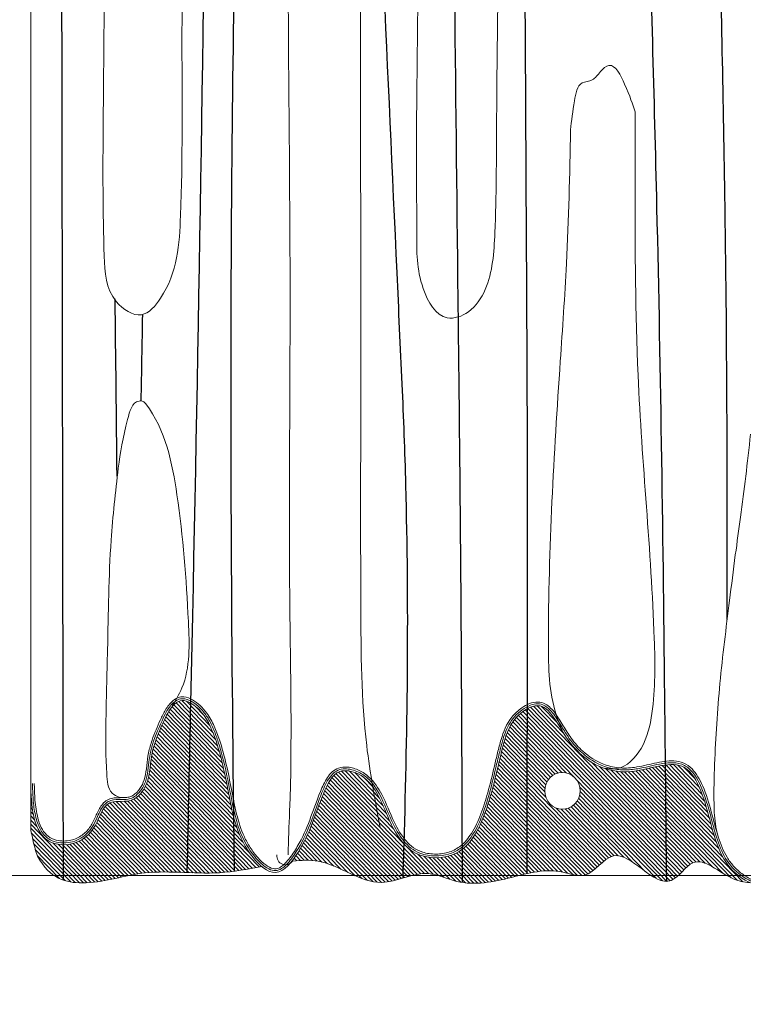
# Model space of a CAD drawing. Units: millimetres. Extents: x -605615253 to 17, y -1703671404 to 113.
# Drawn here: x -605612330 to -605612291, y -1703669746 to -1703669692 of the extents above; entities that cross this region are included whole.
import ezdxf

# ---------------------------------------------------------------- set-up
doc = ezdxf.new("R2010")
doc.units = ezdxf.units.MM
doc.layers.get('0').update_dxf_attribs({"lineweight": 9, "true_color": 0x1c1c1c})
doc.layers.get('Defpoints').update_dxf_attribs({"color": 3, "lineweight": 0})
doc.layers.add('05___PRT_ALL_DTM_CSYS', color=7, linetype='Continuous')
doc.styles.add('2F обычный', font='Montserrat-Light.ttf', dxfattribs={"width": 0.8})
doc.dimstyles.new('stroitelniy3', dxfattribs={"dimtxt": 80, "dimasz": 30, "dimexe": 5, "dimexo": 10, "dimgap": 20, "dimtad": 1, "dimtoh": 1, "dimdec": 0, "dimrnd": 5, "dimtxsty": '2F обычный', "dimblk": 'ARCHTICK', "dimcen": 0.09, "dimdle": 2, "dimadec": 0, "dimazin": 2, "dimtfac": 1, "dimtdec": 0, "dimtmove": 1, "dimatfit": 3, "dimfxl": 10, "dimtfill": 1, "dimtolj": 1, "dimtzin": 0, "dimarcsym": 1})

# ---------------------------------------------------------------- blocks, each defined once
blk = doc.blocks.new('A$C7A8449C8')
blk.add_line((60.1, 2.969, 1.28), (60.1, 103.149, 1.28))
at = {"color": 252, "linetype": 'Continuous'}
for p, q in [((23.019, 1.038, 1.28), (31.735, 9.755, 1.28)), ((23.139, 0.934, 1.28), (31.905, 9.701, 1.28)), ((30.016, 8.26, 1.28), (31.539, 9.784, 1.28)), ((30.402, 8.871, 1.28), (31.277, 9.746, 1.28)), ((49.371, 6.961, 1.28), (52.129, 9.719, 1.28)), ((49.458, 7.273, 1.28), (52.018, 9.833, 1.28)), ((49.558, 7.597, 1.28), (51.895, 9.934, 1.28)), ((49.674, 7.937, 1.28), (51.753, 10.016, 1.28)), ((49.812, 8.3, 1.28), (51.575, 10.063, 1.28)), ((49.993, 8.705, 1.28), (51.321, 10.034, 1.28)), ((50.354, 9.291, 1.28), (50.826, 9.763, 1.28)), ((23.254, 0.824, 1.28), (32.06, 9.631, 1.28)), ((23.366, 0.713, 1.28), (32.203, 9.549, 1.28)), ((23.48, 0.602, 1.28), (32.337, 9.459, 1.28)), ((23.597, 0.494, 1.28), (32.464, 9.361, 1.28)), ((23.72, 0.393, 1.28), (32.583, 9.256, 1.28)), ((29.455, 5.904, 1.28), (32.695, 9.144, 1.28)), ((49.094, 5.785, 1.28), (52.482, 9.174, 1.28)), ((49.155, 6.072, 1.28), (52.405, 9.321, 1.28)), ((49.221, 6.362, 1.28), (52.321, 9.462, 1.28)), ((49.292, 6.658, 1.28), (52.23, 9.595, 1.28)), ((29.894, 6.118, 1.28), (32.8, 9.024, 1.28)), ((30.139, 6.138, 1.28), (32.898, 8.897, 1.28)), ((30.336, 6.111, 1.28), (32.988, 8.763, 1.28)), ((30.504, 6.054, 1.28), (33.071, 8.621, 1.28)), ((48.922, 4.941, 1.28), (52.698, 8.716, 1.28)), ((48.978, 5.221, 1.28), (52.627, 8.87, 1.28)), ((49.035, 5.502, 1.28), (52.556, 9.023, 1.28)), ((30.649, 5.975, 1.28), (33.146, 8.472, 1.28)), ((30.775, 5.877, 1.28), (33.215, 8.316, 1.28)), ((30.884, 5.76, 1.28), (33.278, 8.155, 1.28)), ((48.669, 3.789, 1.28), (52.97, 8.09, 1.28)), ((48.743, 4.087, 1.28), (52.905, 8.25, 1.28)), ((48.807, 4.376, 1.28), (52.838, 8.407, 1.28)), ((48.866, 4.66, 1.28), (52.769, 8.562, 1.28)), ((30.974, 5.626, 1.28), (33.335, 7.988, 1.28)), ((31.043, 5.471, 1.28), (33.389, 7.816, 1.28)), ((31.088, 5.292, 1.28), (33.438, 7.641, 1.28)), ((48.332, 2.778, 1.28), (53.147, 7.594, 1.28)), ((48.474, 3.145, 1.28), (53.092, 7.763, 1.28)), ((48.582, 3.478, 1.28), (53.033, 7.928, 1.28)), ((27.768, 1.297, 1.28), (33.578, 7.108, 1.28)), ((31.038, 4.792, 1.28), (33.532, 7.287, 1.28)), ((31.098, 5.077, 1.28), (33.486, 7.465, 1.28)), ((47.217, 0.99, 1.28), (53.28, 7.053, 1.28)), ((47.736, 1.734, 1.28), (53.242, 7.239, 1.28)), ((48.126, 2.348, 1.28), (53.197, 7.419, 1.28)), ((21.723, 3.335, 1.28), (24.841, 6.453, 1.28)), ((21.809, 3.646, 1.28), (24.654, 6.491, 1.28)), ((21.897, 3.958, 1.28), (24.464, 6.525, 1.28)), ((21.989, 4.275, 1.28), (24.267, 6.553, 1.28)), ((22.092, 4.602, 1.28), (24.062, 6.572, 1.28)), ((22.213, 4.947, 1.28), (23.841, 6.575, 1.28)), ((22.368, 5.327, 1.28), (23.59, 6.548, 1.28)), ((22.744, 1.213, 1.28), (28, 6.469, 1.28)), ((22.889, 1.134, 1.28), (28.454, 6.698, 1.28)), ((27.891, 1.196, 1.28), (33.623, 6.928, 1.28)), ((28.012, 1.093, 1.28), (33.667, 6.748, 1.28)), ((28.132, 0.989, 1.28), (33.712, 6.568, 1.28)), ((47.407, 0.956, 1.28), (53.31, 6.859, 1.28)), ((47.597, 0.921, 1.28), (53.336, 6.66, 1.28)), ((47.788, 0.888, 1.28), (53.361, 6.46, 1.28)), ((19.921, 0.186, 1.28), (25.962, 6.227, 1.28)), ((20.215, 0.256, 1.28), (26.161, 6.202, 1.28)), ((20.577, 0.393, 1.28), (26.37, 6.185, 1.28)), ((21.061, 1.55, 1.28), (25.769, 6.258, 1.28)), ((21.069, 0.661, 1.28), (26.589, 6.18, 1.28)), ((21.279, 1.993, 1.28), (25.58, 6.294, 1.28)), ((21.423, 2.362, 1.28), (25.394, 6.332, 1.28)), ((21.537, 2.7, 1.28), (25.209, 6.372, 1.28)), ((21.625, 0.992, 1.28), (26.822, 6.189, 1.28)), ((21.634, 3.021, 1.28), (25.026, 6.413, 1.28)), ((22.051, 1.194, 1.28), (27.072, 6.214, 1.28)), ((22.348, 1.266, 1.28), (27.344, 6.262, 1.28)), ((22.57, 1.263, 1.28), (27.647, 6.34, 1.28)), ((22.622, 5.805, 1.28), (23.248, 6.431, 1.28)), ((28.255, 0.886, 1.28), (33.756, 6.388, 1.28)), ((28.381, 0.788, 1.28), (33.8, 6.207, 1.28)), ((28.515, 0.697, 1.28), (33.845, 6.027, 1.28)), ((37.649, 0.627, 1.28), (43.001, 5.979, 1.28)), ((39.029, 2.231, 1.28), (42.878, 6.081, 1.28)), ((39.596, 3.023, 1.28), (42.736, 6.163, 1.28)), ((39.838, 3.489, 1.28), (42.566, 6.218, 1.28)), ((40.03, 3.906, 1.28), (42.362, 6.238, 1.28)), ((40.213, 4.314, 1.28), (42.116, 6.216, 1.28)), ((40.422, 4.747, 1.28), (41.808, 6.133, 1.28)), ((47.98, 0.855, 1.28), (53.387, 6.262, 1.28)), ((48.174, 0.824, 1.28), (53.418, 6.068, 1.28)), ((23.855, 0.303, 1.28), (29.336, 5.784, 1.28)), ((28.659, 0.617, 1.28), (33.89, 5.848, 1.28)), ((28.82, 0.554, 1.28), (33.936, 5.669, 1.28)), ((29.01, 0.52, 1.28), (33.982, 5.491, 1.28)), ((37.878, 0.631, 1.28), (43.108, 5.862, 1.28)), ((38.087, 0.616, 1.28), (43.204, 5.733, 1.28)), ((38.283, 0.587, 1.28), (43.291, 5.596, 1.28)), ((38.47, 0.55, 1.28), (43.371, 5.451, 1.28)), ((40.765, 5.314, 1.28), (41.347, 5.896, 1.28)), ((48.368, 0.795, 1.28), (53.456, 5.882, 1.28)), ((48.565, 0.767, 1.28), (53.504, 5.705, 1.28)), ((48.764, 0.742, 1.28), (53.562, 5.539, 1.28)), ((48.966, 0.719, 1.28), (53.632, 5.384, 1.28)), ((24.011, 0.235, 1.28), (29.121, 5.345, 1.28)), ((24.203, 0.203, 1.28), (29.101, 5.1, 1.28)), ((24.455, 0.23, 1.28), (29.128, 4.903, 1.28)), ((29.24, 0.525, 1.28), (34.03, 5.314, 1.28)), ((29.512, 0.572, 1.28), (34.079, 5.139, 1.28)), ((29.811, 0.646, 1.28), (34.129, 4.964, 1.28)), ((38.652, 0.507, 1.28), (43.445, 5.301, 1.28)), ((38.83, 0.461, 1.28), (43.515, 5.146, 1.28)), ((39.006, 0.412, 1.28), (43.583, 4.989, 1.28)), ((49.171, 0.699, 1.28), (53.713, 5.241, 1.28)), ((49.38, 0.683, 1.28), (53.805, 5.108, 1.28)), ((49.592, 0.671, 1.28), (53.907, 4.986, 1.28)), ((49.809, 0.663, 1.28), (54.021, 4.875, 1.28)), ((60.078, 4.87, 1.28), (60.1, 4.893, 1.28)), ((60.088, 5.105, 1.28), (60.1, 5.117, 1.28)), ((60.095, 5.337, 1.28), (60.1, 5.342, 1.28)), ((24.819, 0.37, 1.28), (29.185, 4.735, 1.28)), ((25.424, 0.75, 1.28), (29.264, 4.59, 1.28)), ((26.171, 1.272, 1.28), (29.363, 4.464, 1.28)), ((26.643, 1.519, 1.28), (29.479, 4.356, 1.28)), ((30.106, 0.717, 1.28), (34.18, 4.791, 1.28)), ((30.373, 0.76, 1.28), (34.233, 4.62, 1.28)), ((30.619, 0.781, 1.28), (34.288, 4.45, 1.28)), ((39.181, 0.362, 1.28), (43.648, 4.83, 1.28)), ((39.356, 0.314, 1.28), (43.713, 4.67, 1.28)), ((39.534, 0.267, 1.28), (43.776, 4.509, 1.28)), ((39.717, 0.225, 1.28), (43.839, 4.347, 1.28)), ((50.029, 0.659, 1.28), (54.146, 4.776, 1.28)), ((50.253, 0.658, 1.28), (54.286, 4.691, 1.28)), ((50.48, 0.661, 1.28), (54.444, 4.625, 1.28)), ((50.709, 0.665, 1.28), (54.629, 4.585, 1.28)), ((50.94, 0.672, 1.28), (54.837, 4.57, 1.28)), ((51.172, 0.679, 1.28), (55.059, 4.567, 1.28)), ((51.405, 0.688, 1.28), (55.276, 4.559, 1.28)), ((51.638, 0.696, 1.28), (55.474, 4.533, 1.28)), ((51.87, 0.704, 1.28), (55.645, 4.479, 1.28)), ((52.1, 0.71, 1.28), (55.785, 4.395, 1.28)), ((60.037, 4.381, 1.28), (60.1, 4.444, 1.28)), ((60.061, 4.63, 1.28), (60.1, 4.668, 1.28)), ((26.948, 1.6, 1.28), (29.613, 4.266, 1.28)), ((27.172, 1.6, 1.28), (29.768, 4.196, 1.28)), ((27.35, 1.553, 1.28), (29.948, 4.151, 1.28)), ((27.502, 1.481, 1.28), (30.162, 4.141, 1.28)), ((27.639, 1.393, 1.28), (30.447, 4.201, 1.28)), ((30.848, 0.786, 1.28), (34.344, 4.282, 1.28)), ((31.066, 0.779, 1.28), (34.402, 4.115, 1.28)), ((31.274, 0.763, 1.28), (34.462, 3.951, 1.28)), ((31.475, 0.739, 1.28), (34.525, 3.789, 1.28)), ((39.905, 0.189, 1.28), (43.901, 4.185, 1.28)), ((40.103, 0.162, 1.28), (43.962, 4.022, 1.28)), ((40.314, 0.149, 1.28), (44.024, 3.859, 1.28)), ((52.329, 0.714, 1.28), (55.9, 4.285, 1.28)), ((52.555, 0.716, 1.28), (55.997, 4.158, 1.28)), ((52.778, 0.714, 1.28), (56.082, 4.018, 1.28)), ((52.998, 0.709, 1.28), (56.158, 3.869, 1.28)), ((59.872, 3.542, 1.28), (60.1, 3.77, 1.28)), ((59.949, 3.844, 1.28), (60.1, 3.995, 1.28)), ((60.001, 4.121, 1.28), (60.1, 4.219, 1.28)), ((31.67, 0.709, 1.28), (34.589, 3.629, 1.28)), ((31.86, 0.675, 1.28), (34.657, 3.472, 1.28)), ((32.047, 0.638, 1.28), (34.728, 3.318, 1.28)), ((40.546, 0.157, 1.28), (44.086, 3.696, 1.28)), ((40.805, 0.191, 1.28), (44.149, 3.535, 1.28)), ((41.097, 0.258, 1.28), (44.212, 3.374, 1.28)), ((53.214, 0.701, 1.28), (56.229, 3.716, 1.28)), ((53.425, 0.688, 1.28), (56.3, 3.562, 1.28)), ((53.632, 0.67, 1.28), (56.373, 3.411, 1.28)), ((53.835, 0.648, 1.28), (56.451, 3.265, 1.28)), ((56.908, 0.129, 1.28), (60.1, 3.321, 1.28)), ((59.748, 3.193, 1.28), (60.1, 3.546, 1.28)), ((32.231, 0.597, 1.28), (34.802, 3.168, 1.28)), ((32.414, 0.555, 1.28), (34.879, 3.021, 1.28)), ((32.595, 0.512, 1.28), (34.961, 2.878, 1.28)), ((32.775, 0.468, 1.28), (35.047, 2.739, 1.28)), ((41.427, 0.363, 1.28), (44.278, 3.214, 1.28)), ((41.797, 0.509, 1.28), (44.344, 3.057, 1.28)), ((42.2, 0.687, 1.28), (44.413, 2.901, 1.28)), ((42.61, 0.874, 1.28), (44.484, 2.747, 1.28)), ((54.033, 0.622, 1.28), (56.537, 3.126, 1.28)), ((54.226, 0.591, 1.28), (56.632, 2.996, 1.28)), ((54.416, 0.556, 1.28), (56.734, 2.874, 1.28)), ((54.604, 0.519, 1.28), (56.845, 2.76, 1.28)), ((57.126, 0.123, 1.28), (60.1, 3.097, 1.28)), ((57.352, 0.125, 1.28), (60.071, 2.843, 1.28)), ((32.956, 0.424, 1.28), (35.138, 2.606, 1.28)), ((33.137, 0.381, 1.28), (35.233, 2.477, 1.28)), ((33.32, 0.339, 1.28), (35.334, 2.353, 1.28)), ((33.503, 0.298, 1.28), (35.441, 2.236, 1.28)), ((43.001, 1.04, 1.28), (44.557, 2.596, 1.28)), ((43.355, 1.169, 1.28), (44.633, 2.447, 1.28)), ((43.67, 1.26, 1.28), (44.711, 2.301, 1.28)), ((43.95, 1.315, 1.28), (44.792, 2.157, 1.28)), ((54.789, 0.48, 1.28), (56.964, 2.655, 1.28)), ((54.974, 0.44, 1.28), (57.092, 2.558, 1.28)), ((55.158, 0.4, 1.28), (57.229, 2.471, 1.28)), ((55.343, 0.36, 1.28), (57.376, 2.393, 1.28)), ((55.528, 0.321, 1.28), (57.534, 2.327, 1.28)), ((55.715, 0.284, 1.28), (57.704, 2.273, 1.28)), ((55.904, 0.248, 1.28), (57.888, 2.232, 1.28)), ((56.096, 0.216, 1.28), (58.088, 2.208, 1.28)), ((56.292, 0.187, 1.28), (58.308, 2.203, 1.28)), ((56.492, 0.162, 1.28), (58.556, 2.226, 1.28)), ((56.697, 0.143, 1.28), (58.854, 2.3, 1.28)), ((57.591, 0.138, 1.28), (60.002, 2.549, 1.28)), ((57.847, 0.17, 1.28), (59.928, 2.252, 1.28)), ((33.689, 0.259, 1.28), (35.554, 2.124, 1.28)), ((33.878, 0.223, 1.28), (35.674, 2.02, 1.28)), ((34.069, 0.19, 1.28), (35.802, 1.923, 1.28)), ((34.264, 0.16, 1.28), (35.938, 1.834, 1.28)), ((34.463, 0.135, 1.28), (36.082, 1.754, 1.28)), ((34.668, 0.116, 1.28), (36.236, 1.684, 1.28)), ((34.879, 0.102, 1.28), (36.4, 1.623, 1.28)), ((37.094, 0.521, 1.28), (38.258, 1.685, 1.28)), ((37.389, 0.592, 1.28), (38.923, 2.125, 1.28)), ((44.204, 1.344, 1.28), (44.875, 2.015, 1.28)), ((44.44, 1.356, 1.28), (44.96, 1.876, 1.28)), ((44.663, 1.355, 1.28), (45.048, 1.74, 1.28)), ((58.134, 0.233, 1.28), (59.846, 1.945, 1.28)), ((35.099, 0.097, 1.28), (36.574, 1.573, 1.28)), ((35.329, 0.103, 1.28), (36.759, 1.533, 1.28)), ((35.572, 0.121, 1.28), (36.956, 1.506, 1.28)), ((35.833, 0.158, 1.28), (37.167, 1.492, 1.28)), ((36.119, 0.219, 1.28), (37.394, 1.494, 1.28)), ((36.436, 0.312, 1.28), (37.642, 1.518, 1.28)), ((36.77, 0.421, 1.28), (37.921, 1.573, 1.28)), ((44.878, 1.345, 1.28), (45.139, 1.606, 1.28)), ((45.086, 1.329, 1.28), (45.232, 1.475, 1.28)), ((45.289, 1.307, 1.28), (45.33, 1.348, 1.28)), ((58.485, 0.36, 1.28), (59.714, 1.589, 1.28))]:
    blk.add_line(p, q, dxfattribs=at)
blk.add_circle((30.1, 5.139, 1.28), 1)
blk.add_arc((45.719, 1.604, 1.28), 0.496, 217.3859, 4.7163)
for points, knots in [([(52.273, 73.611, 0.92), (52.384, 73.741, 0.96), (52.738, 74.043, 1.089), (53.752, 74.207, 1.458), (54.803, 72.73, 1.841), (55.372, 70.096, 2.048), (55.483, 66.538, 2.088), (55.681, 61.342, 2.16), (55.654, 53.012, 2.151), (55.768, 43.507, 2.192), (55.797, 35.883, 2.202), (55.624, 31.982, 2.139), (53.78, 30.703, 1.468), (51.967, 32.955, 0.808), (51.663, 38.056, 0.698), (51.756, 46.352, 0.732), (51.648, 55.468, 0.692), (51.634, 63.314, 0.687), (51.324, 67.516, 0.575), (51.396, 69.346, 0.601)], [3.266561, 3.266561, 3.266561, 3.266561, 3.796067, 4.718525, 6.15354, 8.677935, 12.950562, 16.723388, 24.310444, 37.949593, 45.035459, 47.606786, 49.157249, 50.541355, 55.173473, 64.473639, 75.423006, 82.521562, 88.020165, 88.020165, 88.020165, 88.020165]), ([(45.754, 64.588, 0.064), (45.756, 64.528, 0.063), (46.127, 53.474, -0.11), (45.635, 37.193, 0.12), (45.937, 17.067, -0.021), (45.633, 7.033, 0.121), (45.912, 2.444, -0.009), (45.926, 1.65, -0.016), (45.927, 1.645, -0.016)], [80.548752, 80.548752, 80.548752, 80.548752, 80.728912, 113.498848, 129.795975, 141.201538, 143.568078, 143.584007, 143.584007, 143.584007, 143.584007]), ([(39.987, 3.136, 2.753), (40.317, 4.621, 2.6), (41.198, 8.586, 2.189), (41.27, 18.09, 2.155), (41.212, 32.456, 2.182), (41.273, 44.366, 2.154), (41.254, 50.844, 2.163)], [0, 0, 0, 0, 4.573894, 12.219012, 28.332503, 47.810456, 47.810456, 47.810456, 47.810456]), ([(34.04, 48.756, 0.137), (34.041, 48.724, 0.137), (34.041, 48.691, 0.138), (34.042, 48.658, 0.138), (34.042, 48.658, 0.138), (34.042, 48.658, 0.138), (34.042, 48.658, 0.138), (34.046, 48.354, 0.14), (34.076, 46, 0.158), (34.117, 41.598, 0.181), (34.118, 36.549, 0.182), (34.327, 32.899, 0.302), (35.31, 31.203, 0.87), (36.856, 30.606, 1.763), (38.033, 32.912, 2.442), (38.002, 36.079, 2.424), (38.043, 41.045, 2.448), (37.975, 45.696, 2.409), (37.956, 48.779, 2.398), (37.955, 49.558, 2.397)], [12.939676, 12.939676, 12.939676, 12.939676, 13.063141, 13.063141, 13.063141, 13.063832, 13.063832, 13.063832, 14.21253, 21.9604, 29.442729, 33.370712, 35.295151, 36.839279, 39.454859, 43.281986, 49.177585, 57.855273, 60.776912, 60.776912, 60.776912, 60.776912]), ([(26.297, 42.168, 0.146), (26.299, 40.78, 0.147), (26.3, 35.988, 0.147), (26.291, 26.388, 0.143), (25.362, 16.913, -0.291), (25.27, 10.026, -0.333), (25.791, 7.495, -0.09), (26.889, 6.236, 0.422), (27.64, 6.347, 0.772), (27.854, 6.378, 0.871)], [60.598801, 60.598801, 60.598801, 60.598801, 64.759713, 74.96652, 89.355204, 93.434201, 95.431804, 97.177973, 97.873279, 97.873279, 97.873279, 97.873279]), ([(29.544, 41.177, 1.659), (29.575, 38.75, 1.674), (29.674, 34.526, 1.72), (30.273, 25.205, 2), (30.727, 17.109, 2.211), (30.624, 10.126, 2.163), (30.008, 8.571, 1.876), (29.865, 8.209, 1.809)], [62.275286, 62.275286, 62.275286, 62.275286, 69.538499, 74.858073, 90.272772, 94.163432, 95.343959, 95.343959, 95.343959, 95.343959]), ([(52.18, 9.65, 1.28), (51.955, 10.011, 1.28), (51.083, 11.412, 1.28), (51.228, 15.568, 1.28), (51.635, 20.671, 1.28), (52.495, 24.88, 1.28), (53.747, 26.405, 1.28), (54.357, 26.417, 1.28), (54.83, 24.756, 1.28), (55.043, 23.569, 1.28), (55.166, 22.742, 1.28)], [0, 0, 0, 0, 1.264182, 4.899069, 11.837004, 17.09796, 17.289216, 17.52841, 18.725038, 21.396715, 21.396715, 21.396715, 21.396715]), ([(19.486, 24.591, 1.28), (19.663, 22.987, 1.28), (19.921, 20.957, 1.28), (20.241, 18.703, 1.28), (20.343, 18.002, 1.28)], [31.344811, 31.344811, 31.344811, 31.344811, 36.238061, 38.387679, 38.387679, 38.387679, 38.387679]), ([(0.3, 7.248, 1.28), (0.321, 6.921, 1.28), (0.342, 6.594, 1.28), (0.417, 5.615, 1.28), (0.483, 4.967, 1.28), (0.711, 3.67, 1.28), (0.867, 3.014, 1.28), (1.265, 2.148, 1.28), (1.422, 1.88, 1.28), (1.756, 1.463, 1.28), (1.918, 1.299, 1.28), (2.281, 1.011, 1.28), (2.479, 0.889, 1.28), (2.852, 0.739, 1.28), (3.024, 0.698, 1.28), (3.46, 0.681, 1.28), (3.739, 0.763, 1.28), (4.274, 1.046, 1.28), (4.526, 1.244, 1.28), (4.938, 1.661, 1.28), (5.103, 1.883, 1.28), (5.453, 2.489, 1.28), (5.608, 2.897, 1.28), (5.838, 3.611, 1.28), (5.917, 3.876, 1.28), (6.067, 4.377, 1.28), (6.137, 4.61, 1.28), (6.291, 5.075, 1.28), (6.376, 5.304, 1.28), (6.541, 5.639, 1.28), (6.614, 5.762, 1.28), (6.779, 5.955, 1.28), (6.87, 6.034, 1.28), (7.071, 6.114, 1.28), (7.168, 6.123, 1.28), (7.348, 6.102, 1.28), (7.432, 6.073, 1.28), (7.595, 5.995, 1.28), (7.673, 5.947, 1.28), (7.921, 5.771, 1.28), (8.089, 5.618, 1.28), (8.504, 5.239, 1.28), (8.753, 5.006, 1.28), (9.144, 4.735, 1.28), (9.286, 4.656, 1.28), (9.592, 4.548, 1.28), (9.757, 4.539, 1.28), (10.108, 4.594, 1.28), (10.291, 4.66, 1.28), (10.681, 4.856, 1.28), (10.885, 4.992, 1.28), (11.264, 5.275, 1.28), (11.442, 5.426, 1.28), (11.975, 5.891, 1.28), (12.327, 6.216, 1.28), (12.954, 6.613, 1.28), (13.165, 6.726, 1.28), (13.612, 6.908, 1.28), (13.847, 6.975, 1.28), (14.245, 7.007, 1.28), (14.411, 6.994, 1.28), (14.719, 6.902, 1.28), (14.859, 6.826, 1.28), (15.293, 6.493, 1.28), (15.52, 6.141, 1.28), (15.896, 5.373, 1.28), (16.042, 4.954, 1.28), (16.441, 3.738, 1.28), (16.614, 3.054, 1.28), (17.021, 2.098, 1.28), (17.137, 1.855, 1.28), (17.404, 1.369, 1.28), (17.556, 1.128, 1.28), (17.9, 0.692, 1.28), (18.095, 0.502, 1.28), (18.462, 0.272, 1.28), (18.629, 0.211, 1.28), (18.985, 0.188, 1.28), (19.183, 0.225, 1.28), (19.587, 0.378, 1.28), (19.791, 0.492, 1.28), (20.154, 0.753, 1.28), (20.311, 0.893, 1.28), (20.584, 1.189, 1.28), (20.703, 1.347, 1.28), (21.016, 1.85, 1.28), (21.171, 2.225, 1.28), (21.443, 3.053, 1.28), (21.561, 3.509, 1.28), (21.834, 4.468, 1.28), (21.985, 4.962, 1.28), (22.343, 5.762, 1.28), (22.536, 6.086, 1.28), (22.923, 6.469, 1.28), (23.08, 6.582, 1.28), (23.432, 6.731, 1.28), (23.621, 6.766, 1.28), (24.167, 6.79, 1.28), (24.535, 6.722, 1.28), (25.285, 6.563, 1.28), (25.666, 6.469, 1.28), (26.344, 6.377, 1.28), (26.646, 6.369, 1.28), (27.232, 6.43, 1.28), (27.516, 6.497, 1.28), (28.203, 6.755, 1.28), (28.592, 6.991, 1.28), (29.181, 7.509, 1.28), (29.399, 7.746, 1.28), (29.758, 8.224, 1.28), (29.905, 8.456, 1.28), (30.199, 8.927, 1.28), (30.346, 9.162, 1.28), (30.668, 9.575, 1.28), (30.844, 9.757, 1.28), (31.192, 9.939, 1.28), (31.34, 9.98, 1.28), (31.647, 9.987, 1.28), (31.803, 9.953, 1.28), (32.104, 9.84, 1.28), (32.251, 9.761, 1.28), (32.602, 9.523, 1.28), (32.796, 9.344, 1.28), (33.261, 8.779, 1.28), (33.431, 8.36, 1.28), (33.634, 7.7, 1.28), (33.696, 7.455, 1.28), (33.82, 6.969, 1.28), (33.879, 6.727, 1.28), (34.056, 6.002, 1.28), (34.175, 5.52, 1.28), (34.428, 4.654, 1.28), (34.552, 4.267, 1.28), (34.85, 3.505, 1.28), (35.025, 3.135, 1.28), (35.41, 2.554, 1.28), (35.607, 2.326, 1.28), (36.024, 2, 1.28), (36.236, 1.887, 1.28), (36.709, 1.733, 1.28), (36.968, 1.693, 1.28), (37.487, 1.689, 1.28), (37.746, 1.725, 1.28), (38.358, 1.913, 1.28), (38.663, 2.125, 1.28), (39.186, 2.701, 1.28), (39.404, 3.064, 1.28), (39.837, 3.934, 1.28), (40.036, 4.455, 1.28), (40.486, 5.29, 1.28), (40.711, 5.623, 1.28), (41.177, 6.033, 1.28), (41.36, 6.155, 1.28), (41.771, 6.344, 1.28), (41.997, 6.413, 1.28), (42.397, 6.447, 1.28), (42.572, 6.434, 1.28), (42.867, 6.333, 1.28), (42.987, 6.258, 1.28), (43.194, 6.078, 1.28), (43.282, 5.972, 1.28), (43.523, 5.626, 1.28), (43.644, 5.358, 1.28), (43.99, 4.542, 1.28), (44.166, 4.036, 1.28), (44.55, 3.062, 1.28), (44.758, 2.594, 1.28), (45.199, 1.865, 1.28), (45.362, 1.62, 1.28), (45.712, 1.201, 1.28), (45.901, 1.032, 1.28), (46.197, 0.891, 1.28), (46.305, 0.875, 1.28), (46.554, 0.925, 1.28), (46.698, 0.995, 1.28), (46.989, 1.203, 1.28), (47.136, 1.339, 1.28), (47.439, 1.667, 1.28), (47.586, 1.858, 1.28), (47.842, 2.241, 1.28), (47.952, 2.436, 1.28), (48.239, 3.033, 1.28), (48.375, 3.447, 1.28), (48.596, 4.307, 1.28), (48.682, 4.754, 1.28), (48.863, 5.659, 1.28), (48.956, 6.117, 1.28), (49.176, 7.027, 1.28), (49.302, 7.48, 1.28), (49.544, 8.174, 1.28), (49.64, 8.422, 1.28), (49.867, 8.912, 1.28), (50, 9.153, 1.28), (50.283, 9.529, 1.28), (50.412, 9.672, 1.28), (50.683, 9.912, 1.28), (50.818, 10.013, 1.28), (51.117, 10.182, 1.28), (51.281, 10.248, 1.28), (51.567, 10.27, 1.28), (51.681, 10.257, 1.28), (51.89, 10.181, 1.28), (51.982, 10.122, 1.28), (52.249, 9.911, 1.28), (52.384, 9.736, 1.28), (52.609, 9.379, 1.28), (52.697, 9.193, 1.28), (52.951, 8.649, 1.28), (53.121, 8.282, 1.28), (53.335, 7.675, 1.28), (53.403, 7.448, 1.28), (53.5, 6.981, 1.28), (53.528, 6.744, 1.28), (53.583, 6.29, 1.28), (53.613, 6.071, 1.28), (53.711, 5.69, 1.28), (53.775, 5.525, 1.28), (53.959, 5.218, 1.28), (54.083, 5.075, 1.28), (54.298, 4.91, 1.28), (54.381, 4.862, 1.28), (54.534, 4.804, 1.28), (54.605, 4.789, 1.28), (54.767, 4.771, 1.28), (54.856, 4.769, 1.28), (55.085, 4.766, 1.28), (55.234, 4.768, 1.28), (55.495, 4.737, 1.28), (55.606, 4.714, 1.28), (55.815, 4.624, 1.28), (55.908, 4.56, 1.28), (56.064, 4.41, 1.28), (56.128, 4.326, 1.28), (56.296, 4.062, 1.28), (56.379, 3.868, 1.28), (56.558, 3.48, 1.28), (56.655, 3.295, 1.28), (56.899, 2.976, 1.28), (57.04, 2.839, 1.28), (57.386, 2.595, 1.28), (57.6, 2.5, 1.28), (58.1, 2.387, 1.28), (58.398, 2.387, 1.28), (58.834, 2.494, 1.28), (58.989, 2.563, 1.28), (59.246, 2.756, 1.28), (59.352, 2.881, 1.28), (59.532, 3.183, 1.28), (59.605, 3.357, 1.28), (59.761, 3.855, 1.28), (59.817, 4.182, 1.28), (59.882, 4.828, 1.28), (59.891, 5.153, 1.28), (59.899, 5.504, 1.28), (59.9, 5.525, 1.28), (59.9, 5.546, 1.28)], [0, 0, 0, 0, 0.990578, 0.990578, 2.971734, 2.971734, 4.95289, 4.95289, 5.922774, 5.922774, 6.633085, 6.633085, 7.343396, 7.343396, 7.937594, 7.937594, 8.885214, 8.885214, 9.832835, 9.832835, 10.780455, 10.780455, 12.192944, 12.192944, 12.95115, 12.95115, 13.541783, 13.541783, 14.132417, 14.132417, 14.532769, 14.532769, 14.886979, 14.886979, 15.16403, 15.16403, 15.441081, 15.441081, 15.718132, 15.718132, 16.319001, 16.319001, 17.147122, 17.147122, 17.628154, 17.628154, 18.239915, 18.239915, 18.851676, 18.851676, 19.573714, 19.573714, 20.295752, 20.295752, 21.739827, 21.739827, 22.37702, 22.37702, 23.014213, 23.014213, 23.461827, 23.461827, 23.90944, 23.90944, 25.004149, 25.004149, 26.098858, 26.098858, 28.501815, 28.501815, 29.279431, 29.279431, 30.057048, 30.057048, 30.889564, 30.889564, 31.57744, 31.57744, 32.265317, 32.265317, 32.953193, 32.953193, 33.599939, 33.599939, 34.246685, 34.246685, 35.540178, 35.540178, 36.83367, 36.83367, 38.127162, 38.127162, 39.1911, 39.1911, 39.777262, 39.777262, 40.363425, 40.363425, 41.423332, 41.423332, 42.483239, 42.483239, 43.396983, 43.396983, 44.310726, 44.310726, 45.705389, 45.705389, 46.616927, 46.616927, 47.325827, 47.325827, 48.034728, 48.034728, 48.743628, 48.743628, 49.169683, 49.169683, 49.595738, 49.595738, 50.021793, 50.021793, 50.67059, 50.67059, 51.935623, 51.935623, 52.693527, 52.693527, 53.451432, 53.451432, 54.967242, 54.967242, 56.15223, 56.15223, 57.337219, 57.337219, 58.300376, 58.300376, 59.09368, 59.09368, 59.886985, 59.886985, 60.680289, 60.680289, 61.936692, 61.936692, 63.193096, 63.193096, 64.731635, 64.731635, 65.871398, 65.871398, 66.472829, 66.472829, 67.059569, 67.059569, 67.497905, 67.497905, 67.861197, 67.861197, 68.22449, 68.22449, 68.967626, 68.967626, 70.628466, 70.628466, 72.289306, 72.289306, 73.062624, 73.062624, 73.835942, 73.835942, 74.39636, 74.39636, 74.956778, 74.956778, 75.517196, 75.517196, 76.198379, 76.198379, 76.879561, 76.879561, 78.241926, 78.241926, 79.626598, 79.626598, 81.01127, 81.01127, 82.395941, 82.395941, 83.181182, 83.181182, 83.966423, 83.966423, 84.489493, 84.489493, 84.911599, 84.911599, 85.333704, 85.333704, 85.590416, 85.590416, 85.847127, 85.847127, 86.435215, 86.435215, 87.023303, 87.023303, 88.21258, 88.21258, 88.895746, 88.895746, 89.578912, 89.578912, 90.262078, 90.262078, 90.851362, 90.851362, 91.440646, 91.440646, 91.779845, 91.779845, 92.065107, 92.065107, 92.350369, 92.350369, 92.751535, 92.751535, 93.033677, 93.033677, 93.315819, 93.315819, 93.59796, 93.59796, 94.157622, 94.157622, 94.786831, 94.786831, 95.416041, 95.416041, 96.1786, 96.1786, 97.067698, 97.067698, 97.648688, 97.648688, 98.229677, 98.229677, 98.810667, 98.810667, 99.812822, 99.812822, 100.814977, 100.814977, 100.87899, 100.87899, 100.87899, 100.87899]), ([(0.2, 7.242, 1.28), (0.221, 6.915, 1.28), (0.242, 6.588, 1.28), (0.317, 5.609, 1.28), (0.383, 4.958, 1.28), (0.591, 3.774, 1.28), (0.713, 3.235, 1.28), (1.091, 2.227, 1.28), (1.348, 1.759, 1.28), (1.911, 1.165, 1.28), (2.141, 0.978, 1.28), (2.639, 0.698, 1.28), (2.904, 0.607, 1.28), (3.432, 0.578, 1.28), (3.702, 0.647, 1.28), (4.221, 0.893, 1.28), (4.467, 1.069, 1.28), (5.177, 1.717, 1.28), (5.464, 2.248, 1.28), (5.792, 3.133, 1.28), (5.876, 3.395, 1.28), (6.032, 3.908, 1.28), (6.104, 4.153, 1.28), (6.283, 4.741, 1.28), (6.395, 5.094, 1.28), (6.612, 5.565, 1.28), (6.702, 5.722, 1.28), (6.88, 5.909, 1.28), (6.958, 5.966, 1.28), (7.135, 6.024, 1.28), (7.229, 6.022, 1.28), (7.409, 5.977, 1.28), (7.497, 5.935, 1.28), (7.78, 5.762, 1.28), (7.979, 5.583, 1.28), (8.397, 5.201, 1.28), (8.616, 4.997, 1.28), (9.027, 4.686, 1.28), (9.219, 4.57, 1.28), (9.592, 4.446, 1.28), (9.776, 4.438, 1.28), (10.154, 4.502, 1.28), (10.344, 4.574, 1.28), (10.713, 4.762, 1.28), (10.891, 4.876, 1.28), (11.222, 5.116, 1.28), (11.378, 5.242, 1.28), (11.835, 5.632, 1.28), (12.126, 5.904, 1.28), (12.653, 6.305, 1.28), (12.867, 6.449, 1.28), (13.331, 6.693, 1.28), (13.578, 6.795, 1.28), (14.04, 6.902, 1.28), (14.258, 6.917, 1.28), (14.661, 6.828, 1.28), (14.84, 6.727, 1.28), (15.154, 6.453, 1.28), (15.291, 6.28, 1.28), (15.703, 5.623, 1.28), (15.909, 5.04, 1.28), (16.245, 4.011, 1.28), (16.376, 3.552, 1.28), (16.626, 2.803, 1.28), (16.734, 2.508, 1.28), (16.97, 1.972, 1.28), (17.087, 1.732, 1.28), (17.359, 1.252, 1.28), (17.512, 1.017, 1.28), (17.861, 0.59, 1.28), (18.058, 0.402, 1.28), (18.454, 0.164, 1.28), (18.646, 0.101, 1.28), (19.06, 0.094, 1.28), (19.283, 0.148, 1.28), (19.73, 0.338, 1.28), (19.954, 0.476, 1.28), (20.505, 0.911, 1.28), (20.765, 1.232, 1.28), (21.173, 1.95, 1.28), (21.323, 2.348, 1.28), (21.553, 3.088, 1.28), (21.64, 3.413, 1.28), (21.829, 4.09, 1.28), (21.93, 4.441, 1.28), (22.225, 5.297, 1.28), (22.441, 5.783, 1.28), (22.877, 6.299, 1.28), (23.035, 6.435, 1.28), (23.416, 6.63, 1.28), (23.644, 6.673, 1.28), (24.121, 6.679, 1.28), (24.372, 6.645, 1.28), (25.024, 6.523, 1.28), (25.435, 6.416, 1.28), (26.106, 6.302, 1.28), (26.369, 6.277, 1.28), (26.881, 6.285, 1.28), (27.131, 6.315, 1.28), (27.859, 6.482, 1.28), (28.314, 6.695, 1.28), (28.986, 7.189, 1.28), (29.228, 7.413, 1.28), (29.606, 7.847, 1.28), (29.751, 8.04, 1.28), (30.026, 8.456, 1.28), (30.158, 8.676, 1.28), (30.448, 9.127, 1.28), (30.606, 9.355, 1.28), (30.911, 9.663, 1.28), (31.05, 9.767, 1.28), (31.329, 9.874, 1.28), (31.463, 9.893, 1.28), (31.736, 9.867, 1.28), (31.876, 9.825, 1.28), (32.342, 9.617, 1.28), (32.659, 9.358, 1.28), (33.118, 8.791, 1.28), (33.268, 8.479, 1.28), (33.476, 7.899, 1.28), (33.546, 7.633, 1.28), (33.682, 7.109, 1.28), (33.746, 6.847, 1.28), (33.938, 6.064, 1.28), (34.065, 5.542, 1.28), (34.312, 4.693, 1.28), (34.415, 4.369, 1.28), (34.654, 3.718, 1.28), (34.791, 3.394, 1.28), (35.196, 2.646, 1.28), (35.497, 2.253, 1.28), (36.076, 1.856, 1.28), (36.291, 1.756, 1.28), (36.758, 1.623, 1.28), (37.008, 1.59, 1.28), (37.561, 1.591, 1.28), (37.865, 1.643, 1.28), (38.508, 1.883, 1.28), (38.81, 2.12, 1.28), (39.325, 2.729, 1.28), (39.536, 3.098, 1.28), (40.005, 4.061, 1.28), (40.232, 4.68, 1.28), (40.709, 5.422, 1.28), (40.87, 5.625, 1.28), (41.245, 5.963, 1.28), (41.457, 6.101, 1.28), (41.95, 6.299, 1.28), (42.224, 6.358, 1.28), (42.609, 6.319, 1.28), (42.733, 6.282, 1.28), (42.953, 6.16, 1.28), (43.049, 6.078, 1.28), (43.343, 5.755, 1.28), (43.492, 5.451, 1.28), (43.75, 4.858, 1.28), (43.859, 4.575, 1.28), (44.066, 4.032, 1.28), (44.163, 3.771, 1.28), (44.468, 2.999, 1.28), (44.689, 2.502, 1.28), (45.168, 1.731, 1.28), (45.339, 1.481, 1.28), (45.709, 1.064, 1.28), (45.908, 0.9, 1.28), (46.225, 0.784, 1.28), (46.345, 0.777, 1.28), (46.602, 0.838, 1.28), (46.739, 0.905, 1.28), (47.081, 1.14, 1.28), (47.285, 1.342, 1.28), (47.817, 1.968, 1.28), (48.067, 2.404, 1.28), (48.478, 3.388, 1.28), (48.615, 3.944, 1.28), (48.847, 5.055, 1.28), (48.95, 5.609, 1.28), (49.196, 6.711, 1.28), (49.337, 7.261, 1.28), (49.594, 8.019, 1.28), (49.677, 8.24, 1.28), (49.863, 8.677, 1.28), (49.968, 8.892, 1.28), (50.2, 9.262, 1.28), (50.32, 9.42, 1.28), (50.585, 9.699, 1.28), (50.727, 9.823, 1.28), (51.05, 10.039, 1.28), (51.228, 10.129, 1.28), (51.52, 10.172, 1.28), (51.63, 10.166, 1.28), (51.837, 10.097, 1.28), (51.93, 10.038, 1.28), (52.183, 9.832, 1.28), (52.311, 9.667, 1.28), (52.525, 9.323, 1.28), (52.611, 9.142, 1.28), (52.919, 8.48, 1.28), (53.144, 7.991, 1.28), (53.342, 7.27, 1.28), (53.383, 7.061, 1.28), (53.441, 6.645, 1.28), (53.462, 6.437, 1.28), (53.522, 6.028, 1.28), (53.563, 5.827, 1.28), (53.684, 5.491, 1.28), (53.754, 5.351, 1.28), (53.94, 5.088, 1.28), (54.053, 4.969, 1.28), (54.274, 4.805, 1.28), (54.377, 4.751, 1.28), (54.635, 4.671, 1.28), (54.807, 4.669, 1.28), (55.182, 4.666, 1.28), (55.388, 4.666, 1.28), (55.679, 4.581, 1.28), (55.773, 4.532, 1.28), (55.93, 4.408, 1.28), (55.996, 4.333, 1.28), (56.202, 4.044, 1.28), (56.301, 3.792, 1.28), (56.495, 3.384, 1.28), (56.585, 3.223, 1.28), (56.799, 2.94, 1.28), (56.921, 2.815, 1.28), (57.325, 2.497, 1.28), (57.645, 2.361, 1.28), (58.348, 2.274, 1.28), (58.719, 2.324, 1.28), (59.208, 2.577, 1.28), (59.364, 2.728, 1.28), (59.613, 3.108, 1.28), (59.706, 3.334, 1.28), (59.862, 3.863, 1.28), (59.914, 4.162, 1.28), (59.976, 4.753, 1.28), (59.988, 5.049, 1.28), (59.997, 5.412, 1.28), (59.999, 5.478, 1.28), (60, 5.544, 1.28)], [0, 0, 0, 0, 0.988741, 0.988741, 2.966224, 2.966224, 4.58262, 4.58262, 6.199016, 6.199016, 7.056415, 7.056415, 7.913814, 7.913814, 8.782264, 8.782264, 9.650714, 9.650714, 11.728666, 11.728666, 12.530146, 12.530146, 13.199261, 13.199261, 14.058769, 14.058769, 14.587956, 14.587956, 14.920683, 14.920683, 15.253411, 15.253411, 15.586138, 15.586138, 16.309706, 16.309706, 17.033273, 17.033273, 17.648787, 17.648787, 18.258001, 18.258001, 18.867215, 18.867215, 19.477558, 19.477558, 20.087902, 20.087902, 21.308589, 21.308589, 22.054448, 22.054448, 22.75996, 22.75996, 23.381853, 23.381853, 24.003746, 24.003746, 24.625639, 24.625639, 26.11476, 26.11476, 27.603881, 27.603881, 28.598429, 28.598429, 29.354986, 29.354986, 30.111542, 30.111542, 30.922591, 30.922591, 31.638827, 31.638827, 32.355062, 32.355062, 33.093979, 33.093979, 34.40553, 34.40553, 35.717081, 35.717081, 36.643585, 36.643585, 37.570089, 37.570089, 39.008601, 39.008601, 39.680283, 39.680283, 40.428627, 40.428627, 41.176972, 41.176972, 42.312921, 42.312921, 43.072649, 43.072649, 43.832378, 43.832378, 45.351835, 45.351835, 46.287286, 46.287286, 46.931184, 46.931184, 47.575082, 47.575082, 48.323205, 48.323205, 48.860541, 48.860541, 49.275537, 49.275537, 49.690533, 49.690533, 50.687015, 50.687015, 51.683497, 51.683497, 52.502187, 52.502187, 53.320877, 53.320877, 54.958257, 54.958257, 55.954182, 55.954182, 56.950107, 56.950107, 58.446692, 58.446692, 59.18182, 59.18182, 59.916949, 59.916949, 60.8148, 60.8148, 62.044873, 62.044873, 63.274945, 63.274945, 65.084155, 65.084155, 65.846054, 65.846054, 66.565815, 66.565815, 67.285575, 67.285575, 67.647057, 67.647057, 68.008539, 68.008539, 68.881274, 68.881274, 69.754009, 69.754009, 70.626745, 70.626745, 72.372215, 72.372215, 73.152622, 73.152622, 73.933029, 73.933029, 74.428224, 74.428224, 74.92342, 74.92342, 75.678189, 75.678189, 77.172041, 77.172041, 78.934875, 78.934875, 80.61557, 80.61557, 82.296265, 82.296265, 83.000995, 83.000995, 83.705726, 83.705726, 84.275909, 84.275909, 84.781136, 84.781136, 85.286362, 85.286362, 85.573707, 85.573707, 85.861053, 85.861053, 86.446304, 86.446304, 87.031555, 87.031555, 88.615881, 88.615881, 89.233286, 89.233286, 89.85069, 89.85069, 90.484638, 90.484638, 90.974704, 90.974704, 91.46477, 91.46477, 91.845493, 91.845493, 92.394241, 92.394241, 92.94299, 92.94299, 93.232168, 93.232168, 93.521346, 93.521346, 94.246656, 94.246656, 94.777714, 94.777714, 95.308771, 95.308771, 96.370887, 96.370887, 97.433002, 97.433002, 98.151597, 98.151597, 98.870192, 98.870192, 99.774527, 99.774527, 100.678862, 100.678862, 100.87899, 100.87899, 100.87899, 100.87899]), ([(47.068, 1.018, 1.28), (47.863, 0.871, 1.28), (50.125, 0.456, 1.28), (53.566, 1.012, 1.28), (56.729, -0.144, 1.28), (59.119, 0.336, 1.28), (59.838, 1.832, 1.28), (60.1, 2.969, 1.28)], [49.452238, 49.452238, 49.452238, 49.452238, 51.873506, 56.383734, 59.539633, 61.794608, 62.010043, 62.010043, 62.010043, 62.010043]), ([(19.529, 0.143, 1.28), (19.851, 0.158, 1.28), (20.966, 0.372, 1.28), (22.591, 2.001, 1.28), (24.371, -0.991, 1.28), (26.922, 2.89, 1.28), (28.578, 0.183, 1.28), (30.669, 1.03, 1.28), (33.008, 0.37, 1.28), (35.615, -0.149, 1.28), (37.975, 1.01, 1.28), (40.705, -0.561, 1.28), (43.086, 1.455, 1.28), (44.839, 1.361, 1.28), (45.325, 1.303, 1.28)], [20.515487, 20.515487, 20.515487, 20.515487, 21.488176, 23.885424, 25.451776, 28.986088, 30.93185, 32.150483, 35.055686, 38.144668, 39.810396, 42.499007, 46.246051, 47.698066, 47.698066, 47.698066, 47.698066])]:
    blk.add_open_spline(points, degree=3, knots=knots)
for points in [[(26.297, 42.168, 0.146), (26.589, 43.672, 1.28), (27.473, 44.689, 1.28), (27.952, 44.353, 1.28), (28.422, 43.907, 1.28), (28.984, 43.736, 1.28), (29.419, 42.769, 1.28), (29.544, 41.177, 1.659)], [(55.166, 22.742, 1.28), (55.564, 18.816, 1.28), (55.767, 12.826, 1.28), (55.861, 8.764, 1.28), (55.814, 6.065, 1.28), (55.508, 5.016, 1.28), (55.102, 4.799, 1.28), (54.793, 4.772, 1.28)], [(20.343, 18.002, 1.28), (20.669, 15.519, 1.28), (21.21, 10.995, 1.28), (21.512, 6.599, 1.28), (21.544, 4.436, 1.28), (21.44, 3.184, 1.28), (21.332, 2.715, 1.28)], [(0.1, 7.236, 1.28), (0.48, 3.869, 1.28), (1.794, 1.154, 1.28), (3.253, 0.491, 1.28), (4.768, 1.209, 1.28), (6.282, 4.396, 1.28), (7.069, 5.898, 1.28), (9.472, 4.384, 1.28), (10.941, 4.795, 1.28), (13.116, 6.467, 1.28), (14.397, 6.783, 1.28), (15.95, 4.591, 1.28), (16.941, 1.812, 1.28), (18.749, 0.004, 1.28), (20.343, 0.661, 1.28), (21.788, 3.57, 1.28), (23.361, 6.484, 1.28), (26.22, 6.196, 1.28), (29.865, 8.036, 1.28), (31.477, 9.783, 1.28), (32.724, 9.112, 1.28), (33.478, 7.492, 1.28), (34.372, 4.2, 1.28), (36.097, 1.747, 1.28), (38.389, 1.746, 1.28), (39.873, 3.564, 1.28), (41.631, 6.059, 1.28), (42.66, 6.193, 1.28), (43.586, 4.98, 1.28), (45.001, 1.813, 1.28), (46.294, 0.689, 1.28), (47.555, 1.505, 1.28), (48.94, 5.029, 1.28), (49.792, 8.25, 1.28), (50.8, 9.742, 1.28), (51.669, 10.046, 1.28), (52.047, 9.805, 1.28), (52.615, 8.897, 1.28), (53.274, 7.086, 1.28), (53.673, 5.308, 1.28), (54.46, 4.621, 1.28), (55.182, 4.564, 1.28), (55.634, 4.485, 1.28), (56.448, 3.27, 1.28), (57.795, 2.25, 1.28), (59.251, 2.509, 1.28), (59.926, 3.744, 1.28), (60.1, 5.542, 1.28)]]:
    blk.add_spline(points, degree=3)
at = {"layer": '05___PRT_ALL_DTM_CSYS', "color": 251, "linetype": 'Continuous'}
for points, knots in [([(24.216, 0.202, 1.28), (24.238, 2.319, 1.28), (24.26, 4.435, 1.28), (24.282, 6.551, 1.28), (24.292, 7.517, 1.28), (24.302, 8.483, 1.28), (24.312, 9.449, 1.28), (24.312, 9.449, 1.28), (24.312, 9.449, 1.28), (24.312, 9.449, 1.28), (24.407, 18.622, 1.28), (24.631, 33.802, 1.28), (25.094, 48.983, 1.28), (25.266, 54.991, 1.28), (25.266, 54.991, 1.28), (25.266, 54.991, 1.28), (25.266, 54.991, 1.28), (25.731, 71.299, 1.28), (26.197, 87.606, 1.28), (26.662, 103.914, 1.28)], [13.650995, 13.650995, 13.650995, 13.650995, 20.000458, 20.000458, 20.000458, 22.898148, 22.898148, 22.898148, 22.898463, 22.898463, 22.898463, 50.418967, 68.443218, 68.443218, 68.443218, 68.443438, 68.443438, 68.443438, 117.369462, 117.369462, 117.369462, 117.369462]), ([(35.74, 0.143, 1.28), (35.742, 0.764, 1.28), (35.744, 1.386, 1.28), (35.746, 2.008, 1.28), (35.746, 2.008, 1.28), (35.746, 2.008, 1.28), (35.746, 2.008, 1.28), (35.765, 7.624, 1.28), (35.809, 16.041, 1.28), (35.896, 24.457, 1.28), (35.928, 27.258, 1.28), (35.928, 27.259, 1.28), (35.928, 27.259, 1.28), (35.928, 27.259, 1.28), (35.945, 28.821, 1.28), (35.963, 30.383, 1.28), (35.981, 31.946, 1.28), (36.247, 55.302, 1.28), (36.513, 78.658, 1.28), (36.779, 102.015, 1.28)], [17.26454, 17.26454, 17.26454, 17.26454, 19.130027, 19.130027, 19.130027, 19.130243, 19.130243, 19.130243, 35.977154, 44.381213, 44.381213, 44.381213, 44.381471, 44.381471, 44.381471, 49.068627, 49.068627, 49.068627, 119.14227, 119.14227, 119.14227, 119.14227]), ([(22.359, 101.403, 1.28), (22.005, 85.699, 1.28), (21.651, 69.996, 1.28), (21.297, 54.292, 1.28), (21.297, 54.292, 1.28), (21.297, 54.292, 1.28), (21.297, 54.292, 1.28), (21.172, 48.739, 1.28), (20.847, 35.472, 1.28), (20.802, 22.204, 1.28), (20.831, 14.489, 1.28)], [0.824527, 0.824527, 0.824527, 0.824527, 47.94358, 47.94358, 47.94358, 47.943819, 47.943819, 47.943819, 64.606467, 87.751071, 87.751071, 87.751071, 87.751071]), ([(32.095, 0.627, 1.28), (32.089, 3.626, 1.28), (32.083, 6.624, 1.28), (32.077, 9.622, 1.28), (32.075, 10.546, 1.28), (32.073, 11.47, 1.28), (32.071, 12.394, 1.28), (32.071, 12.394, 1.28), (32.071, 12.394, 1.28), (32.071, 12.394, 1.28), (32.063, 16.654, 1.28), (32.063, 22.944, 1.28), (32.091, 29.234, 1.28), (32.103, 31.265, 1.28), (32.103, 31.266, 1.28), (32.103, 31.266, 1.28), (32.103, 31.266, 1.28), (32.138, 37.695, 1.28), (32.174, 44.124, 1.28), (32.209, 50.553, 1.28), (32.302, 67.436, 1.28), (32.396, 84.319, 1.28), (32.489, 101.202, 1.28)], [15.856787, 15.856787, 15.856787, 15.856787, 24.851019, 24.851019, 24.851019, 27.623576, 27.623576, 27.623576, 27.6239, 27.6239, 27.6239, 40.401659, 46.495109, 46.495109, 46.495109, 46.495441, 46.495441, 46.495441, 65.783457, 65.783457, 65.783457, 116.432557, 116.432557, 116.432557, 116.432557]), ([(39.091, 0.388, 1.28), (39.072, 1.003, 1.28), (39.053, 1.618, 1.28), (39.034, 2.234, 1.28), (39.034, 2.234, 1.28), (39.034, 2.235, 1.28), (39.034, 2.236, 1.28), (38.832, 8.763, 1.28), (38.729, 17.122, 1.28), (39.055, 25.473, 1.28), (39.141, 27.306, 1.28), (39.141, 27.307, 1.28), (39.141, 27.308, 1.28), (39.142, 27.309, 1.28), (39.237, 29.336, 1.28), (39.333, 31.363, 1.28), (39.429, 33.39, 1.28), (40.465, 55.267, 1.28), (41.501, 77.144, 1.28), (42.536, 99.021, 1.28)], [15.091622, 15.091622, 15.091622, 15.091622, 16.937916, 16.937916, 16.937916, 16.939812, 16.939812, 16.939812, 36.522769, 42.027292, 42.027292, 42.027292, 42.030321, 42.030321, 42.030321, 48.12077, 48.12077, 48.12077, 113.846527, 113.846527, 113.846527, 113.846527]), ([(58.255, 0.27, 1.28), (58.257, 0.916, 1.28), (58.258, 1.562, 1.28), (58.259, 2.208, 1.28), (58.29, 19.881, 1.28), (58.321, 37.555, 1.28), (58.352, 55.228, 1.28), (58.367, 64.145, 1.28), (58.383, 73.062, 1.28), (58.398, 81.979, 1.28), (58.399, 82.415, 1.28), (58.4, 82.852, 1.28), (58.401, 83.289, 1.28)], [15.177845, 15.177845, 15.177845, 15.177845, 17.115811, 17.115811, 17.115811, 70.13652, 70.13652, 70.13652, 96.886901, 96.886901, 96.886901, 98.19683, 98.19683, 98.19683, 98.19683]), ([(50.152, 68.384, 1.28), (50.17, 65.816, 1.28), (50.333, 46.331, 1.28), (50.705, 26.847, 1.28), (51.083, 9.933, 1.28), (51.083, 9.933, 1.28), (51.083, 9.933, 1.28), (51.083, 9.933, 1.28), (51.152, 6.85, 1.28), (51.221, 3.767, 1.28), (51.289, 0.684, 1.28)], [54.072809, 54.072809, 54.072809, 54.072809, 61.777937, 112.533078, 112.533078, 112.533078, 112.533204, 112.533204, 112.533204, 121.78408, 121.78408, 121.78408, 121.78408]), ([(48.604, 0.762, 1.28), (48.617, 1.873, 1.28), (48.631, 2.983, 1.28), (48.644, 4.094, 1.28), (48.644, 4.094, 1.28), (48.644, 4.094, 1.28), (48.644, 4.094, 1.28), (48.787, 15.958, 1.28), (48.913, 36.952, 1.28), (48.444, 57.941, 1.28), (48.212, 67.069, 1.28)], [18.017395, 18.017395, 18.017395, 18.017395, 21.349475, 21.349475, 21.349475, 21.349813, 21.349813, 21.349813, 56.940909, 84.333049, 84.333049, 84.333049, 84.333049])]:
    blk.add_open_spline(points, degree=3, knots=knots, dxfattribs=at)
for points in [[(55.229, 22.306, 1.28), (55.265, 25.528, 1.28), (55.301, 28.751, 1.28), (55.336, 31.974, 1.28)], [(53.799, 31.105, 1.28), (53.828, 29.538, 1.28), (53.858, 27.97, 1.28), (53.889, 26.402, 1.28)]]:
    blk.add_open_spline(points, degree=3, dxfattribs=at)
blk = doc.blocks.new('_ArchTick')
at = {"color": 0, "linetype": 'ByBlock', "const_width": 0.15}
blk.add_lwpolyline([(-0.5, -0.5), (0.5, 0.5)], dxfattribs=at)
blk = doc.blocks.new('*D393')
at = {"color": 0, "lineweight": -2, "transparency": 16777216}
for p, q in [((-605612421.851, -1703669712.535), (-605612421.851, -1703669849.191)), ((-605611422.836, -1703669714.811), (-605611422.836, -1703669849.191)), ((-605612423.851, -1703669844.191), (-605611420.836, -1703669844.191))]:
    blk.add_line(p, q, dxfattribs=at)
at = {"layer": 'Defpoints', "color": 0, "lineweight": 30, "transparency": 16777216}
for p in [(-605612421.851, -1703669702.535, 228.304), (-605611422.836, -1703669704.811, 228.304), (-605611422.836, -1703669844.191)]:
    blk.add_point(p, dxfattribs=at)
at = {"color": 0, "lineweight": -2, "transparency": 16777216, "xscale": 25, "yscale": 25, "zscale": 25, "rotation": 180}
blk.add_blockref('_ArchTick', (-605612421.851, -1703669844.191), dxfattribs=at)
at = {"color": 0, "lineweight": -2, "transparency": 16777216, "xscale": 25, "yscale": 25, "zscale": 25}
blk.add_blockref('_ArchTick', (-605611422.836, -1703669844.191), dxfattribs=at)
at = {"color": 0, "transparency": 16777216, "insert": (-605611922.343, -1703669798.834), "char_height": 50, "attachment_point": 5, "style": '2F обычный', "bg_fill": 3, "box_fill_scale": 1.1, "bg_fill_color": 256, "bg_fill_true_color": 13158600, "bg_fill_transparency": 0}
blk.add_mtext('\\A1;1000', dxfattribs=at)

msp = doc.modelspace()

# ---------------------------------------------------------------- linework, layer by layer
msp.add_line((-605611432.052, -1703669738.531, 228.304), (-605612392.95, -1703669738.531, 228.304))

# ---------------------------------------------------------------- block references
at = {"extrusion": (-0.258819, 0, -0.965926), "rotation": 90.00000000000004}
msp.add_blockref('A$C7A8449C8', (1703669739.049, 584976531.939, 156743995.092), dxfattribs=at)

# ---------------------------------------------------------------- next in the draw order: dimensions: what is measured, and where the dimension line sits
at = {"color": 252}
dim = msp.add_linear_dim(base=(-605611422.836, -1703669844.191), p1=(-605612421.851, -1703669702.535, 228.304), p2=(-605611422.836, -1703669704.811, 228.304), dimstyle='stroitelniy3', override={"dimtxt": 50, "dimasz": 25}, dxfattribs=at)
dim.commit()
dim.dimension.update_dxf_attribs({"geometry": '*D393', "text_midpoint": (-605611922.343, -1703669798.834)})

doc.saveas('drawing.dxf')
